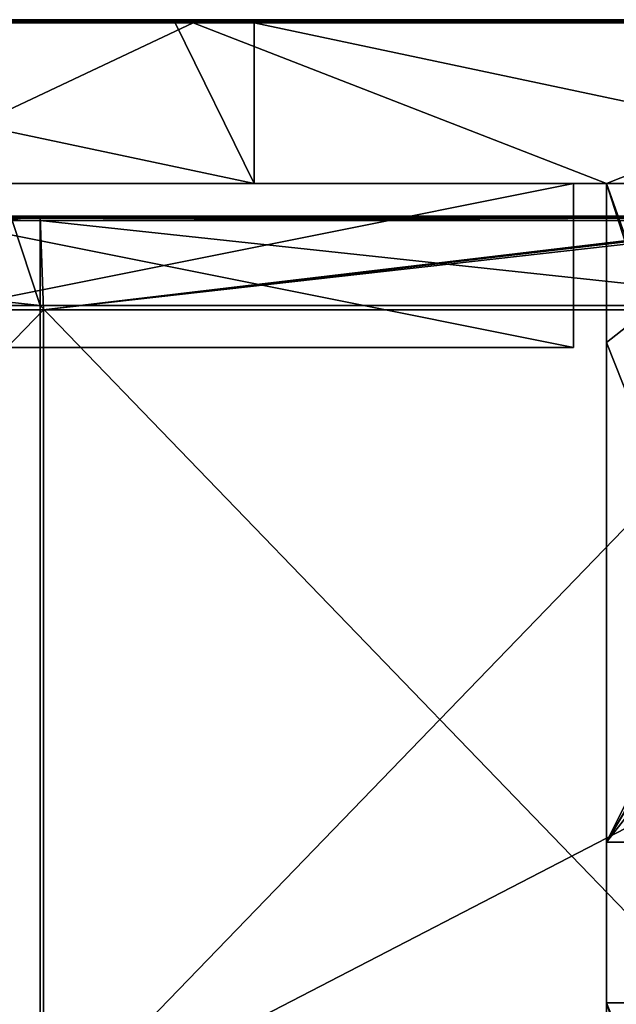
# Model space of a CAD drawing. Units: millimetres. Extents: x -301 to 301, y -370 to 10.
# Drawn here: x 240 to 277, y -60 to 0 of the extents above; entities that cross this region are included whole.
import ezdxf

# ---------------------------------------------------------------- set-up
doc = ezdxf.new("R2010")
doc.units = ezdxf.units.MM
doc.header["$LTSCALE"] = 65.185185
for name, color, linetype in [('23', 7, 'CONTINUOUS'), ('24', 7, 'CONTINUOUS'), ('28', 7, 'CONTINUOUS'), ('29', 7, 'CONTINUOUS'), ('3', 7, 'CONTINUOUS'), ('31', 7, 'CONTINUOUS'), ('35', 7, 'CONTINUOUS'), ('38', 7, 'CONTINUOUS'), ('45', 7, 'CONTINUOUS'), ('46', 7, 'CONTINUOUS'), ('47', 7, 'CONTINUOUS'), ('49', 7, 'CONTINUOUS'), ('57', 7, 'CONTINUOUS'), ('58', 7, 'CONTINUOUS'), ('61', 7, 'CONTINUOUS'), ('63', 7, 'CONTINUOUS')]:
    doc.layers.add(name, color=color, linetype=linetype)

msp = doc.modelspace()

# ---------------------------------------------------------------- linework, layer by layer
at = {"layer": '23', "linetype": 'Continuous'}
for points in [[(292, -10, 480), (276, -10, 480), (292, -55, 480), (292, -10, 480)], [(276, -10, 480), (292, -60, 480), (292, -55, 480), (276, -10, 480)], [(292, -60, 480), (276, -10, 480), (276, -19.7, 480), (292, -60, 480)], [(292, -60, 480), (276, -19.7, 480), (276, -60, 480), (292, -60, 480)], [(292, -110.05, 480), (292, -100, 480), (276, -60, 480), (292, -110.05, 480)], [(276, -69.75, 480), (292, -110.05, 480), (276, -60, 480), (276, -69.75, 480)], [(292, -100, 480), (292, -60, 480), (276, -60, 480), (292, -100, 480)]]:
    msp.add_3dface(points, dxfattribs=at)
at = {"layer": '24', "linetype": 'Continuous'}
for points in [[(276, -10, 54.6), (276, -10, 29.575), (276, -19.7, 48), (276, -10, 54.6)], [(276, -10, 79.625), (276, -10, 54.6), (276, -19.7, 96), (276, -10, 79.625)], [(276, -10, 54.6), (276, -19.7, 48), (276, -19.7, 96), (276, -10, 54.6)], [(276, -10, 29.575), (276, -10, 4.55), (276, -19.7, 48), (276, -10, 29.575)], [(276, -10, 4.55), (276, -10), (276, -19.7, 48), (276, -10, 4.55)], [(276, -10, 104.65), (276, -10, 79.625), (276, -19.7, 96), (276, -10, 104.65)], [(276, -10, 129.675), (276, -10, 104.65), (276, -19.7, 144), (276, -10, 129.675)], [(276, -10, 104.65), (276, -19.7, 96), (276, -19.7, 144), (276, -10, 104.65)], [(276, -10, 154.7), (276, -10, 129.675), (276, -19.7, 144), (276, -10, 154.7)], [(276, -10, 179.725), (276, -10, 154.7), (276, -19.7, 192), (276, -10, 179.725)], [(276, -10, 154.7), (276, -19.7, 144), (276, -19.7, 192), (276, -10, 154.7)], [(276, -10, 204.75), (276, -10, 179.725), (276, -19.7, 192), (276, -10, 204.75)], [(276, -10, 229.775), (276, -10, 204.75), (276, -19.7, 240), (276, -10, 229.775)], [(276, -10, 204.75), (276, -19.7, 192), (276, -19.7, 240), (276, -10, 204.75)], [(276, -10, 254.8), (276, -10, 229.775), (276, -19.7, 240), (276, -10, 254.8)], [(276, -10, 279.825), (276, -10, 254.8), (276, -19.7, 288), (276, -10, 279.825)], [(276, -10, 254.8), (276, -19.7, 240), (276, -19.7, 288), (276, -10, 254.8)], [(276, -10, 304.85), (276, -10, 279.825), (276, -19.7, 288), (276, -10, 304.85)], [(276, -10, 329.875), (276, -10, 304.85), (276, -19.7, 336), (276, -10, 329.875)], [(276, -10, 304.85), (276, -19.7, 288), (276, -19.7, 336), (276, -10, 304.85)], [(276, -10, 354.9), (276, -10, 329.875), (276, -19.7, 336), (276, -10, 354.9)], [(276, -10, 379.925), (276, -10, 354.9), (276, -19.7, 384), (276, -10, 379.925)], [(276, -10, 354.9), (276, -19.7, 336), (276, -19.7, 384), (276, -10, 354.9)], [(276, -10, 404.95), (276, -10, 379.925), (276, -19.7, 384), (276, -10, 404.95)], [(276, -10, 429.975), (276, -10, 404.95), (276, -19.7, 432), (276, -10, 429.975)], [(276, -10, 404.95), (276, -19.7, 384), (276, -19.7, 432), (276, -10, 404.95)], [(276, -10, 455), (276, -10, 429.975), (276, -19.7, 432), (276, -10, 455)], [(276, -10, 480), (276, -10, 455), (276, -19.7, 480), (276, -10, 480)], [(276, -10, 455), (276, -19.7, 432), (276, -19.7, 480), (276, -10, 455)], [(276, -10), (276, -19.7), (276, -19.7, 48), (276, -10)], [(276, -19.7), (276, -50.2), (276, -69.75, 48), (276, -19.7)], [(276, -19.7), (276, -69.75, 48), (276, -19.7, 48), (276, -19.7)], [(276, -69.75, 48), (276, -69.75, 96), (276, -19.7, 48), (276, -69.75, 48)], [(276, -69.75, 96), (276, -69.75, 144), (276, -19.7, 96), (276, -69.75, 96)], [(276, -19.7, 48), (276, -69.75, 96), (276, -19.7, 96), (276, -19.7, 48)], [(276, -69.75, 144), (276, -69.75, 192), (276, -19.7, 144), (276, -69.75, 144)], [(276, -19.7, 96), (276, -69.75, 144), (276, -19.7, 144), (276, -19.7, 96)], [(276, -69.75, 192), (276, -69.75, 240), (276, -19.7, 192), (276, -69.75, 192)], [(276, -19.7, 144), (276, -69.75, 192), (276, -19.7, 192), (276, -19.7, 144)], [(276, -69.75, 240), (276, -69.75, 288), (276, -19.7, 240), (276, -69.75, 240)], [(276, -19.7, 192), (276, -69.75, 240), (276, -19.7, 240), (276, -19.7, 192)], [(276, -69.75, 288), (276, -69.75, 336), (276, -19.7, 288), (276, -69.75, 288)], [(276, -19.7, 240), (276, -69.75, 288), (276, -19.7, 288), (276, -19.7, 240)], [(276, -69.75, 336), (276, -69.75, 384), (276, -19.7, 336), (276, -69.75, 336)], [(276, -19.7, 288), (276, -69.75, 336), (276, -19.7, 336), (276, -19.7, 288)], [(276, -69.75, 384), (276, -69.75, 432), (276, -19.7, 384), (276, -69.75, 384)], [(276, -19.7, 336), (276, -69.75, 384), (276, -19.7, 384), (276, -19.7, 336)], [(276, -69.75, 432), (276, -69.75, 480), (276, -19.7, 432), (276, -69.75, 432)], [(276, -19.7, 384), (276, -69.75, 432), (276, -19.7, 432), (276, -19.7, 384)], [(276, -19.7, 432), (276, -69.75, 480), (276, -60, 480), (276, -19.7, 432)], [(276, -19.7, 480), (276, -19.7, 432), (276, -60, 480), (276, -19.7, 480)], [(276, -50.2), (276, -69.75), (276, -69.75, 48), (276, -50.2)]]:
    msp.add_3dface(points, dxfattribs=at)
at = {"layer": '28', "linetype": 'Continuous'}
for points in [[(254.523, 0, 454.8), (208.246, 0, 454.8), (254.523, 0, 504.8), (254.523, 0, 454.8)], [(208.246, 0, 454.8), (254.523, 0, 454.8), (208.246, 0, 404.75), (208.246, 0, 454.8)], [(254.523, 0, 504.8), (208.246, 0, 454.8), (249.7, 0, 504.8), (254.523, 0, 504.8)], [(249.7, 0, 504.8), (208.246, 0, 454.8), (208.246, 0, 504.8), (249.7, 0, 504.8)], [(254.523, 0, 454.8), (254.523, 0, 404.75), (208.246, 0, 404.75), (254.523, 0, 454.8)], [(250.8, 0, 0.2), (208.246, 0, 0.2), (254.523, 0, 4.35), (250.8, 0, 0.2)], [(254.523, 0, 4.35), (208.246, 0, 0.2), (208.246, 0, 4.35), (254.523, 0, 4.35)], [(254.523, 0, 4.35), (208.246, 0, 4.35), (254.523, 0, 54.4), (254.523, 0, 4.35)], [(254.523, 0, 54.4), (208.246, 0, 4.35), (208.246, 0, 54.4), (254.523, 0, 54.4)], [(254.523, 0, 54.4), (208.246, 0, 54.4), (254.523, 0, 104.45), (254.523, 0, 54.4)], [(254.523, 0, 104.45), (208.246, 0, 54.4), (208.246, 0, 104.45), (254.523, 0, 104.45)], [(254.523, 0, 104.45), (208.246, 0, 104.45), (254.523, 0, 154.5), (254.523, 0, 104.45)], [(254.523, 0, 154.5), (208.246, 0, 104.45), (208.246, 0, 154.5), (254.523, 0, 154.5)], [(254.523, 0, 154.5), (208.246, 0, 154.5), (254.523, 0, 204.55), (254.523, 0, 154.5)], [(254.523, 0, 204.55), (208.246, 0, 154.5), (208.246, 0, 204.55), (254.523, 0, 204.55)], [(254.523, 0, 204.55), (208.246, 0, 204.55), (254.523, 0, 254.6), (254.523, 0, 204.55)], [(254.523, 0, 254.6), (208.246, 0, 204.55), (208.246, 0, 254.6), (254.523, 0, 254.6)], [(254.523, 0, 254.6), (208.246, 0, 254.6), (254.523, 0, 304.65), (254.523, 0, 254.6)], [(254.523, 0, 304.65), (208.246, 0, 254.6), (208.246, 0, 304.65), (254.523, 0, 304.65)], [(254.523, 0, 304.65), (208.246, 0, 304.65), (254.523, 0, 354.7), (254.523, 0, 304.65)], [(254.523, 0, 354.7), (208.246, 0, 304.65), (208.246, 0, 354.7), (254.523, 0, 354.7)], [(254.523, 0, 354.7), (208.246, 0, 354.7), (254.523, 0, 404.75), (254.523, 0, 354.7)], [(254.523, 0, 404.75), (208.246, 0, 354.7), (208.246, 0, 404.75), (254.523, 0, 404.75)], [(254.523, 0, 0.2), (250.8, 0, 0.2), (254.523, 0, 4.35), (254.523, 0, 0.2)], [(300.8, 0, 454.8), (254.523, 0, 454.8), (300.8, 0, 504.8), (300.8, 0, 454.8)], [(254.523, 0, 454.8), (300.8, 0, 454.8), (254.523, 0, 404.75), (254.523, 0, 454.8)], [(300.8, 0, 504.8), (254.523, 0, 454.8), (299.75, 0, 504.8), (300.8, 0, 504.8)], [(299.75, 0, 504.8), (254.523, 0, 454.8), (254.523, 0, 504.8), (299.75, 0, 504.8)], [(300.8, 0, 454.8), (300.8, 0, 404.75), (254.523, 0, 404.75), (300.8, 0, 454.8)], [(300.8, 0, 0.2), (254.523, 0, 0.2), (300.8, 0, 4.35), (300.8, 0, 0.2)], [(300.8, 0, 4.35), (254.523, 0, 0.2), (254.523, 0, 4.35), (300.8, 0, 4.35)], [(300.8, 0, 4.35), (254.523, 0, 4.35), (300.8, 0, 54.4), (300.8, 0, 4.35)], [(300.8, 0, 54.4), (254.523, 0, 4.35), (254.523, 0, 54.4), (300.8, 0, 54.4)], [(300.8, 0, 54.4), (254.523, 0, 54.4), (300.8, 0, 104.45), (300.8, 0, 54.4)], [(300.8, 0, 104.45), (254.523, 0, 54.4), (254.523, 0, 104.45), (300.8, 0, 104.45)], [(300.8, 0, 104.45), (254.523, 0, 104.45), (300.8, 0, 154.5), (300.8, 0, 104.45)], [(300.8, 0, 154.5), (254.523, 0, 104.45), (254.523, 0, 154.5), (300.8, 0, 154.5)], [(300.8, 0, 154.5), (254.523, 0, 154.5), (300.8, 0, 204.55), (300.8, 0, 154.5)], [(300.8, 0, 204.55), (254.523, 0, 154.5), (254.523, 0, 204.55), (300.8, 0, 204.55)], [(300.8, 0, 204.55), (254.523, 0, 204.55), (300.8, 0, 254.6), (300.8, 0, 204.55)], [(300.8, 0, 254.6), (254.523, 0, 204.55), (254.523, 0, 254.6), (300.8, 0, 254.6)], [(300.8, 0, 254.6), (254.523, 0, 254.6), (300.8, 0, 304.65), (300.8, 0, 254.6)], [(300.8, 0, 304.65), (254.523, 0, 254.6), (254.523, 0, 304.65), (300.8, 0, 304.65)], [(300.8, 0, 304.65), (254.523, 0, 304.65), (300.8, 0, 354.7), (300.8, 0, 304.65)], [(300.8, 0, 354.7), (254.523, 0, 304.65), (254.523, 0, 354.7), (300.8, 0, 354.7)], [(300.8, 0, 354.7), (254.523, 0, 354.7), (300.8, 0, 404.75), (300.8, 0, 354.7)], [(300.8, 0, 404.75), (254.523, 0, 354.7), (254.523, 0, 404.75), (300.8, 0, 404.75)]]:
    msp.add_3dface(points, dxfattribs=at)
at = {"layer": '29', "linetype": 'Continuous'}
for points in [[(208.246, -10, 505), (224, -10, 473.5), (254.523, -10, 505), (208.246, -10, 505)], [(230, -10, 4.55), (274, -10, 31.5), (224, -10, 31.5), (230, -10, 4.55)], [(224, -10, 473.5), (274, -10, 473.5), (254.523, -10, 505), (224, -10, 473.5)], [(276, -10, 4.55), (274, -10, 31.5), (230, -10, 4.55), (276, -10, 4.55)], [(276, -10, 4.55), (230, -10, 4.55), (276, -10), (276, -10, 4.55)], [(276, -10), (230, -10, 4.55), (230, -10), (276, -10)], [(254.523, -10, 505), (274, -10, 473.5), (276, -10, 480), (254.523, -10, 505)], [(300.8, -10, 505), (254.523, -10, 505), (299.8, -10, 504.8), (300.8, -10, 505)], [(299.8, -10, 504.8), (254.523, -10, 505), (292, -10, 504.8), (299.8, -10, 504.8)], [(292, -10, 504.8), (254.523, -10, 505), (292, -10, 480), (292, -10, 504.8)], [(292, -10, 480), (254.523, -10, 505), (276, -10, 480), (292, -10, 480)], [(274, -10, 54.6), (274, -10, 31.5), (276, -10, 4.55), (274, -10, 54.6)], [(276, -10, 54.6), (274, -10, 54.6), (276, -10, 29.575), (276, -10, 54.6)], [(274, -10, 54.6), (276, -10, 54.6), (274, -10, 79.625), (274, -10, 54.6)], [(276, -10, 29.575), (274, -10, 54.6), (276, -10, 4.55), (276, -10, 29.575)], [(274, -10, 79.625), (276, -10, 54.6), (274, -10, 104.65), (274, -10, 79.625)], [(274, -10, 104.65), (276, -10, 54.6), (276, -10, 79.625), (274, -10, 104.65)], [(276, -10, 104.65), (274, -10, 104.65), (276, -10, 79.625), (276, -10, 104.65)], [(274, -10, 104.65), (276, -10, 104.65), (274, -10, 129.675), (274, -10, 104.65)], [(274, -10, 129.675), (276, -10, 104.65), (274, -10, 154.7), (274, -10, 129.675)], [(274, -10, 154.7), (276, -10, 104.65), (276, -10, 129.675), (274, -10, 154.7)], [(276, -10, 154.7), (274, -10, 154.7), (276, -10, 129.675), (276, -10, 154.7)], [(274, -10, 154.7), (276, -10, 154.7), (274, -10, 179.725), (274, -10, 154.7)], [(274, -10, 179.725), (276, -10, 154.7), (274, -10, 204.75), (274, -10, 179.725)], [(274, -10, 204.75), (276, -10, 154.7), (276, -10, 179.725), (274, -10, 204.75)], [(276, -10, 204.75), (274, -10, 204.75), (276, -10, 179.725), (276, -10, 204.75)], [(274, -10, 204.75), (276, -10, 204.75), (274, -10, 229.775), (274, -10, 204.75)], [(274, -10, 229.775), (276, -10, 204.75), (274, -10, 254.8), (274, -10, 229.775)], [(274, -10, 254.8), (276, -10, 204.75), (276, -10, 229.775), (274, -10, 254.8)], [(276, -10, 254.8), (274, -10, 254.8), (276, -10, 229.775), (276, -10, 254.8)], [(274, -10, 254.8), (276, -10, 254.8), (274, -10, 279.825), (274, -10, 254.8)], [(274, -10, 279.825), (276, -10, 254.8), (274, -10, 304.85), (274, -10, 279.825)], [(274, -10, 304.85), (276, -10, 254.8), (276, -10, 279.825), (274, -10, 304.85)], [(276, -10, 304.85), (274, -10, 304.85), (276, -10, 279.825), (276, -10, 304.85)], [(274, -10, 304.85), (276, -10, 304.85), (274, -10, 329.875), (274, -10, 304.85)], [(274, -10, 329.875), (276, -10, 304.85), (274, -10, 354.9), (274, -10, 329.875)], [(274, -10, 354.9), (276, -10, 304.85), (276, -10, 329.875), (274, -10, 354.9)], [(276, -10, 354.9), (274, -10, 354.9), (276, -10, 329.875), (276, -10, 354.9)], [(274, -10, 354.9), (276, -10, 354.9), (274, -10, 379.925), (274, -10, 354.9)], [(274, -10, 379.925), (276, -10, 354.9), (274, -10, 404.95), (274, -10, 379.925)], [(274, -10, 404.95), (276, -10, 354.9), (276, -10, 379.925), (274, -10, 404.95)], [(276, -10, 404.95), (274, -10, 404.95), (276, -10, 379.925), (276, -10, 404.95)], [(274, -10, 404.95), (276, -10, 404.95), (274, -10, 429.975), (274, -10, 404.95)], [(274, -10, 429.975), (276, -10, 404.95), (274, -10, 455), (274, -10, 429.975)], [(274, -10, 455), (276, -10, 404.95), (276, -10, 429.975), (274, -10, 455)], [(276, -10, 455), (274, -10, 455), (276, -10, 429.975), (276, -10, 455)], [(274, -10, 455), (276, -10, 455), (274, -10, 473.5), (274, -10, 455)], [(274, -10, 473.5), (276, -10, 455), (276, -10, 480), (274, -10, 473.5)]]:
    msp.add_3dface(points, dxfattribs=at)
at = {"layer": '3', "linetype": 'Continuous'}
for points in [[(250.8, -0.2), (230, -10), (225.775, -0.2), (250.8, -0.2)], [(276, -10), (230, -10), (250.8, -0.2), (276, -10)], [(276, -10), (250.8, -0.2), (300.8, -0.2), (276, -10)], [(276, -10), (300.8, -0.2), (276, -19.7), (276, -10)], [(300.8, -0.2), (299.8, -10), (276, -50.2), (300.8, -0.2)], [(276, -19.7), (300.8, -0.2), (276, -50.2), (276, -19.7)], [(276, -50.2), (299.8, -10), (299.941, -10.059), (276, -50.2)], [(300, -10.2), (276, -50.2), (299.941, -10.059), (300, -10.2)], [(300, -10.2), (300, -19.5), (276, -50.2), (300, -10.2)], [(300, -19.5), (300, -50.2), (276, -50.2), (300, -19.5)], [(300, -50.2), (300, -69.55), (276, -100.25), (300, -50.2)], [(276, -50.2), (300, -50.2), (276, -69.75), (276, -50.2)], [(300, -50.2), (276, -100.25), (276, -69.75), (300, -50.2)]]:
    msp.add_3dface(points, dxfattribs=at)
at = {"layer": '31', "linetype": 'Continuous'}
for points in [[(208.246, -10, 505), (254.523, -10, 505), (208.246, -0.2, 505), (208.246, -10, 505)], [(208.246, -0.2, 505), (254.523, -10, 505), (249.7, -0.2, 505), (208.246, -0.2, 505)], [(249.7, -0.2, 505), (254.523, -10, 505), (254.523, -0.2, 505), (249.7, -0.2, 505)], [(254.523, -10, 505), (300.8, -10, 505), (254.523, -0.2, 505), (254.523, -10, 505)], [(254.523, -0.2, 505), (300.8, -10, 505), (299.75, -0.2, 505), (254.523, -0.2, 505)]]:
    msp.add_3dface(points, dxfattribs=at)
at = {"layer": '35', "linetype": 'Continuous'}
for points in [[(200.75, 0, 0.2), (208.246, 0, 0.2), (250.8, -0.027, 0.1), (200.75, 0, 0.2)], [(200.75, 0, 0.2), (250.8, -0.027, 0.1), (200.75, -0.027, 0.1), (200.75, 0, 0.2)], [(208.246, 0, 0.2), (250.8, 0, 0.2), (250.8, -0.027, 0.1), (208.246, 0, 0.2)], [(250.8, 0, 0.2), (254.523, 0, 0.2), (300.8, -0.059, 0.059), (250.8, 0, 0.2)], [(250.8, -0.027, 0.1), (250.8, 0, 0.2), (300.8, -0.059, 0.059), (250.8, -0.027, 0.1)], [(254.523, 0, 0.2), (300.8, 0, 0.2), (300.8, -0.059, 0.059), (254.523, 0, 0.2)], [(250.8, -0.027, 0.1), (250.8, -0.1, 0.027), (200.75, -0.027, 0.1), (250.8, -0.027, 0.1)], [(200.75, -0.027, 0.1), (250.8, -0.1, 0.027), (200.75, -0.1, 0.027), (200.75, -0.027, 0.1)], [(250.8, -0.1, 0.027), (250.8, -0.2), (200.75, -0.1, 0.027), (250.8, -0.1, 0.027)], [(200.75, -0.1, 0.027), (250.8, -0.2), (225.775, -0.2), (200.75, -0.1, 0.027)], [(250.8, -0.1, 0.027), (250.8, -0.027, 0.1), (300.8, -0.059, 0.059), (250.8, -0.1, 0.027)], [(300.8, -0.2), (250.8, -0.1, 0.027), (300.8, -0.059, 0.059), (300.8, -0.2)], [(250.8, -0.2), (250.8, -0.1, 0.027), (300.8, -0.2), (250.8, -0.2)]]:
    msp.add_3dface(points, dxfattribs=at)
at = {"layer": '38', "linetype": 'Continuous'}
for points in [[(249.7, 0, 504.8), (208.246, 0, 504.8), (199.65, -0.027, 504.9), (249.7, 0, 504.8)], [(249.7, 0, 504.8), (199.65, -0.027, 504.9), (249.7, -0.027, 504.9), (249.7, 0, 504.8)], [(299.75, 0, 504.8), (254.523, 0, 504.8), (249.7, -0.027, 504.9), (299.75, 0, 504.8)], [(299.75, 0, 504.8), (249.7, -0.027, 504.9), (299.75, -0.027, 504.9), (299.75, 0, 504.8)], [(254.523, 0, 504.8), (249.7, 0, 504.8), (249.7, -0.027, 504.9), (254.523, 0, 504.8)], [(199.65, -0.027, 504.9), (199.65, -0.1, 504.973), (249.7, -0.027, 504.9), (199.65, -0.027, 504.9)], [(249.7, -0.027, 504.9), (199.65, -0.1, 504.973), (249.7, -0.1, 504.973), (249.7, -0.027, 504.9)], [(199.65, -0.2, 505), (208.246, -0.2, 505), (249.7, -0.1, 504.973), (199.65, -0.2, 505)], [(199.65, -0.1, 504.973), (199.65, -0.2, 505), (249.7, -0.1, 504.973), (199.65, -0.1, 504.973)], [(208.246, -0.2, 505), (249.7, -0.2, 505), (249.7, -0.1, 504.973), (208.246, -0.2, 505)], [(249.7, -0.027, 504.9), (249.7, -0.1, 504.973), (299.75, -0.027, 504.9), (249.7, -0.027, 504.9)], [(299.75, -0.027, 504.9), (249.7, -0.1, 504.973), (299.75, -0.1, 504.973), (299.75, -0.027, 504.9)], [(249.7, -0.2, 505), (254.523, -0.2, 505), (299.75, -0.1, 504.973), (249.7, -0.2, 505)], [(249.7, -0.1, 504.973), (249.7, -0.2, 505), (299.75, -0.1, 504.973), (249.7, -0.1, 504.973)], [(254.523, -0.2, 505), (299.75, -0.2, 505), (299.75, -0.1, 504.973), (254.523, -0.2, 505)]]:
    msp.add_3dface(points, dxfattribs=at)
at = {"layer": '45', "linetype": 'Continuous'}
for points in [[(207.333, -20, 73.15), (224, -20, 31.5), (240.667, -20, 73.15), (207.333, -20, 73.15)], [(207.333, -20, 73.15), (240.667, -20, 73.15), (207.333, -20, 123.2), (207.333, -20, 73.15)], [(207.333, -20, 123.2), (240.667, -20, 73.15), (240.667, -20, 123.2), (207.333, -20, 123.2)], [(207.333, -20, 123.2), (240.667, -20, 123.2), (207.333, -20, 173.25), (207.333, -20, 123.2)], [(207.333, -20, 173.25), (240.667, -20, 123.2), (240.667, -20, 173.25), (207.333, -20, 173.25)], [(207.333, -20, 173.25), (240.667, -20, 173.25), (207.333, -20, 223.3), (207.333, -20, 173.25)], [(207.333, -20, 223.3), (240.667, -20, 173.25), (240.667, -20, 223.3), (207.333, -20, 223.3)], [(207.333, -20, 223.3), (240.667, -20, 223.3), (207.333, -20, 273.35), (207.333, -20, 223.3)], [(207.333, -20, 273.35), (240.667, -20, 223.3), (240.667, -20, 273.35), (207.333, -20, 273.35)], [(207.333, -20, 273.35), (240.667, -20, 273.35), (207.333, -20, 323.4), (207.333, -20, 273.35)], [(207.333, -20, 323.4), (240.667, -20, 273.35), (240.667, -20, 323.4), (207.333, -20, 323.4)], [(207.333, -20, 323.4), (240.667, -20, 323.4), (207.333, -20, 373.45), (207.333, -20, 323.4)], [(207.333, -20, 373.45), (240.667, -20, 323.4), (240.667, -20, 373.45), (207.333, -20, 373.45)], [(207.333, -20, 373.45), (240.667, -20, 373.45), (207.333, -20, 423.5), (207.333, -20, 373.45)], [(207.333, -20, 423.5), (240.667, -20, 373.45), (240.667, -20, 423.5), (207.333, -20, 423.5)], [(207.333, -20, 423.5), (240.667, -20, 423.5), (224, -20, 473.5), (207.333, -20, 423.5)], [(224, -20, 31.5), (274, -20, 31.5), (240.667, -20, 73.15), (224, -20, 31.5)], [(240.667, -20, 423.5), (274, -20, 423.5), (224, -20, 473.5), (240.667, -20, 423.5)], [(274, -20, 423.5), (274, -20, 473.5), (224, -20, 473.5), (274, -20, 423.5)], [(240.667, -20, 73.15), (274, -20, 31.5), (274, -20, 73.15), (240.667, -20, 73.15)], [(240.667, -20, 73.15), (274, -20, 73.15), (240.667, -20, 123.2), (240.667, -20, 73.15)], [(274, -20, 73.15), (274, -20, 98.175), (240.667, -20, 123.2), (274, -20, 73.15)], [(240.667, -20, 123.2), (274, -20, 98.175), (274, -20, 123.2), (240.667, -20, 123.2)], [(240.667, -20, 123.2), (274, -20, 123.2), (240.667, -20, 173.25), (240.667, -20, 123.2)], [(274, -20, 123.2), (274, -20, 148.225), (240.667, -20, 173.25), (274, -20, 123.2)], [(240.667, -20, 173.25), (274, -20, 148.225), (274, -20, 173.25), (240.667, -20, 173.25)], [(240.667, -20, 173.25), (274, -20, 173.25), (240.667, -20, 223.3), (240.667, -20, 173.25)], [(274, -20, 173.25), (274, -20, 198.275), (240.667, -20, 223.3), (274, -20, 173.25)], [(240.667, -20, 223.3), (274, -20, 198.275), (274, -20, 223.3), (240.667, -20, 223.3)], [(240.667, -20, 223.3), (274, -20, 223.3), (240.667, -20, 273.35), (240.667, -20, 223.3)], [(274, -20, 223.3), (274, -20, 248.325), (240.667, -20, 273.35), (274, -20, 223.3)], [(240.667, -20, 273.35), (274, -20, 248.325), (274, -20, 273.35), (240.667, -20, 273.35)], [(240.667, -20, 273.35), (274, -20, 273.35), (240.667, -20, 323.4), (240.667, -20, 273.35)], [(274, -20, 273.35), (274, -20, 298.375), (240.667, -20, 323.4), (274, -20, 273.35)], [(240.667, -20, 323.4), (274, -20, 298.375), (274, -20, 323.4), (240.667, -20, 323.4)], [(240.667, -20, 323.4), (274, -20, 323.4), (240.667, -20, 373.45), (240.667, -20, 323.4)], [(274, -20, 323.4), (274, -20, 348.425), (240.667, -20, 373.45), (274, -20, 323.4)], [(240.667, -20, 373.45), (274, -20, 348.425), (274, -20, 373.45), (240.667, -20, 373.45)], [(240.667, -20, 373.45), (274, -20, 373.45), (240.667, -20, 423.5), (240.667, -20, 373.45)], [(274, -20, 373.45), (274, -20, 398.475), (240.667, -20, 423.5), (274, -20, 373.45)], [(240.667, -20, 423.5), (274, -20, 398.475), (274, -20, 423.5), (240.667, -20, 423.5)]]:
    msp.add_3dface(points, dxfattribs=at)
at = {"layer": '46', "linetype": 'Continuous'}
for points in [[(274, -10, 31.5), (274, -10, 54.6), (274, -20, 31.5), (274, -10, 31.5)], [(274, -10, 54.6), (274, -10, 79.625), (274, -20, 73.15), (274, -10, 54.6)], [(274, -20, 31.5), (274, -10, 54.6), (274, -20, 73.15), (274, -20, 31.5)], [(274, -10, 79.625), (274, -10, 104.65), (274, -20, 98.175), (274, -10, 79.625)], [(274, -20, 73.15), (274, -10, 79.625), (274, -20, 98.175), (274, -20, 73.15)], [(274, -10, 104.65), (274, -10, 129.675), (274, -20, 123.2), (274, -10, 104.65)], [(274, -20, 98.175), (274, -10, 104.65), (274, -20, 123.2), (274, -20, 98.175)], [(274, -10, 129.675), (274, -10, 154.7), (274, -20, 148.225), (274, -10, 129.675)], [(274, -20, 123.2), (274, -10, 129.675), (274, -20, 148.225), (274, -20, 123.2)], [(274, -10, 154.7), (274, -10, 179.725), (274, -20, 173.25), (274, -10, 154.7)], [(274, -20, 148.225), (274, -10, 154.7), (274, -20, 173.25), (274, -20, 148.225)], [(274, -10, 179.725), (274, -10, 204.75), (274, -20, 198.275), (274, -10, 179.725)], [(274, -20, 173.25), (274, -10, 179.725), (274, -20, 198.275), (274, -20, 173.25)], [(274, -10, 204.75), (274, -10, 229.775), (274, -20, 223.3), (274, -10, 204.75)], [(274, -20, 198.275), (274, -10, 204.75), (274, -20, 223.3), (274, -20, 198.275)], [(274, -10, 229.775), (274, -10, 254.8), (274, -20, 248.325), (274, -10, 229.775)], [(274, -20, 223.3), (274, -10, 229.775), (274, -20, 248.325), (274, -20, 223.3)], [(274, -10, 254.8), (274, -10, 279.825), (274, -20, 273.35), (274, -10, 254.8)], [(274, -20, 248.325), (274, -10, 254.8), (274, -20, 273.35), (274, -20, 248.325)], [(274, -10, 279.825), (274, -10, 304.85), (274, -20, 298.375), (274, -10, 279.825)], [(274, -20, 273.35), (274, -10, 279.825), (274, -20, 298.375), (274, -20, 273.35)], [(274, -10, 304.85), (274, -10, 329.875), (274, -20, 323.4), (274, -10, 304.85)], [(274, -20, 298.375), (274, -10, 304.85), (274, -20, 323.4), (274, -20, 298.375)], [(274, -10, 329.875), (274, -10, 354.9), (274, -20, 348.425), (274, -10, 329.875)], [(274, -20, 323.4), (274, -10, 329.875), (274, -20, 348.425), (274, -20, 323.4)], [(274, -10, 354.9), (274, -10, 379.925), (274, -20, 373.45), (274, -10, 354.9)], [(274, -20, 348.425), (274, -10, 354.9), (274, -20, 373.45), (274, -20, 348.425)], [(274, -10, 379.925), (274, -10, 404.95), (274, -20, 398.475), (274, -10, 379.925)], [(274, -20, 373.45), (274, -10, 379.925), (274, -20, 398.475), (274, -20, 373.45)], [(274, -10, 404.95), (274, -10, 429.975), (274, -20, 423.5), (274, -10, 404.95)], [(274, -20, 398.475), (274, -10, 404.95), (274, -20, 423.5), (274, -20, 398.475)], [(274, -10, 429.975), (274, -10, 455), (274, -20, 423.5), (274, -10, 429.975)], [(274, -10, 455), (274, -10, 473.5), (274, -20, 423.5), (274, -10, 455)], [(274, -20, 423.5), (274, -10, 473.5), (274, -20, 473.5), (274, -20, 423.5)]]:
    msp.add_3dface(points, dxfattribs=at)
at = {"layer": '47', "linetype": 'Continuous'}
for points in [[(274, -10, 473.5), (224, -10, 473.5), (274, -20, 473.5), (274, -10, 473.5)], [(274, -20, 473.5), (224, -10, 473.5), (224, -20, 473.5), (274, -20, 473.5)]]:
    msp.add_3dface(points, dxfattribs=at)
at = {"layer": '49', "linetype": 'Continuous'}
for points in [[(224, -10, 31.5), (274, -10, 31.5), (224, -20, 31.5), (224, -10, 31.5)], [(274, -10, 31.5), (274, -20, 31.5), (224, -20, 31.5), (274, -10, 31.5)]]:
    msp.add_3dface(points, dxfattribs=at)
at = {"layer": '57', "linetype": 'Continuous'}
for points in [[(239.75, -12.25, 505), (193.167, -12.25, 505), (241.458, -17.45, 505), (239.75, -12.25, 505)], [(241.458, -17.45, 505), (193.167, -12.25, 505), (193.167, -17.45, 505), (241.458, -17.45, 505)], [(241.458, -12.25, 505), (239.75, -12.25, 505), (241.458, -17.45, 505), (241.458, -12.25, 505)], [(289.75, -12.25, 505), (241.458, -12.25, 505), (289.75, -17.45, 505), (289.75, -12.25, 505)], [(289.75, -17.45, 505), (241.458, -12.25, 505), (241.458, -17.45, 505), (289.75, -17.45, 505)], [(241.458, -17.45, 505), (193.167, -17.45, 505), (241.458, -67.5, 505), (241.458, -17.45, 505)], [(241.458, -67.5, 505), (193.167, -17.45, 505), (193.167, -67.5, 505), (241.458, -67.5, 505)], [(289.75, -17.45, 505), (241.458, -17.45, 505), (289.75, -67.5, 505), (289.75, -17.45, 505)], [(289.75, -67.5, 505), (241.458, -17.45, 505), (241.458, -67.5, 505), (289.75, -67.5, 505)]]:
    msp.add_3dface(points, dxfattribs=at)
at = {"layer": '58', "linetype": 'Continuous'}
for points in [[(241.458, -12, 486), (193.333, -17.7, 486), (193.167, -12, 486), (241.458, -12, 486)], [(241.667, -17.7, 486), (193.333, -17.7, 486), (241.458, -12, 486), (241.667, -17.7, 486)], [(289.75, -12, 486), (241.667, -17.7, 486), (241.458, -12, 486), (289.75, -12, 486)], [(289.926, -12.074, 486), (241.667, -17.7, 486), (289.75, -12, 486), (289.926, -12.074, 486)], [(290, -12.25, 486), (241.667, -17.7, 486), (289.926, -12.074, 486), (290, -12.25, 486)], [(290, -17.7, 486), (241.667, -17.7, 486), (290, -12.25, 486), (290, -17.7, 486)], [(241.667, -67.75, 486), (193.333, -67.75, 486), (241.667, -17.7, 486), (241.667, -67.75, 486)], [(241.667, -17.7, 486), (193.333, -67.75, 486), (193.333, -17.7, 486), (241.667, -17.7, 486)], [(290, -42.725, 486), (241.667, -67.75, 486), (290, -17.7, 486), (290, -42.725, 486)], [(290, -17.7, 486), (241.667, -67.75, 486), (241.667, -17.7, 486), (290, -17.7, 486)], [(290, -67.75, 486), (241.667, -67.75, 486), (290, -42.725, 486), (290, -67.75, 486)]]:
    msp.add_3dface(points, dxfattribs=at)
at = {"layer": '61', "linetype": 'Continuous'}
for points in [[(241.458, -12, 486), (193.167, -12, 486), (241.458, -12, 504.75), (241.458, -12, 486)], [(241.458, -12, 504.75), (193.167, -12, 486), (239.75, -12, 504.75), (241.458, -12, 504.75)], [(289.75, -12, 486), (241.458, -12, 486), (289.75, -12, 504.75), (289.75, -12, 486)], [(289.75, -12, 504.75), (241.458, -12, 486), (241.458, -12, 504.75), (289.75, -12, 504.75)]]:
    msp.add_3dface(points, dxfattribs=at)
at = {"layer": '63', "linetype": 'Continuous'}
for points in [[(289.75, -12, 504.75), (241.458, -12, 504.75), (239.75, -12.033, 504.875), (289.75, -12, 504.75)], [(289.75, -12.073, 504.927), (289.75, -12, 504.75), (239.75, -12.033, 504.875), (289.75, -12.073, 504.927)], [(241.458, -12, 504.75), (239.75, -12, 504.75), (239.75, -12.033, 504.875), (241.458, -12, 504.75)], [(239.75, -12.125, 504.967), (289.75, -12.073, 504.927), (239.75, -12.033, 504.875), (239.75, -12.125, 504.967)], [(239.75, -12.25, 505), (241.458, -12.25, 505), (289.75, -12.073, 504.927), (239.75, -12.25, 505)], [(239.75, -12.25, 505), (289.75, -12.073, 504.927), (239.75, -12.125, 504.967), (239.75, -12.25, 505)], [(241.458, -12.25, 505), (289.75, -12.25, 505), (289.75, -12.073, 504.927), (241.458, -12.25, 505)]]:
    msp.add_3dface(points, dxfattribs=at)

doc.saveas('drawing.dxf')
